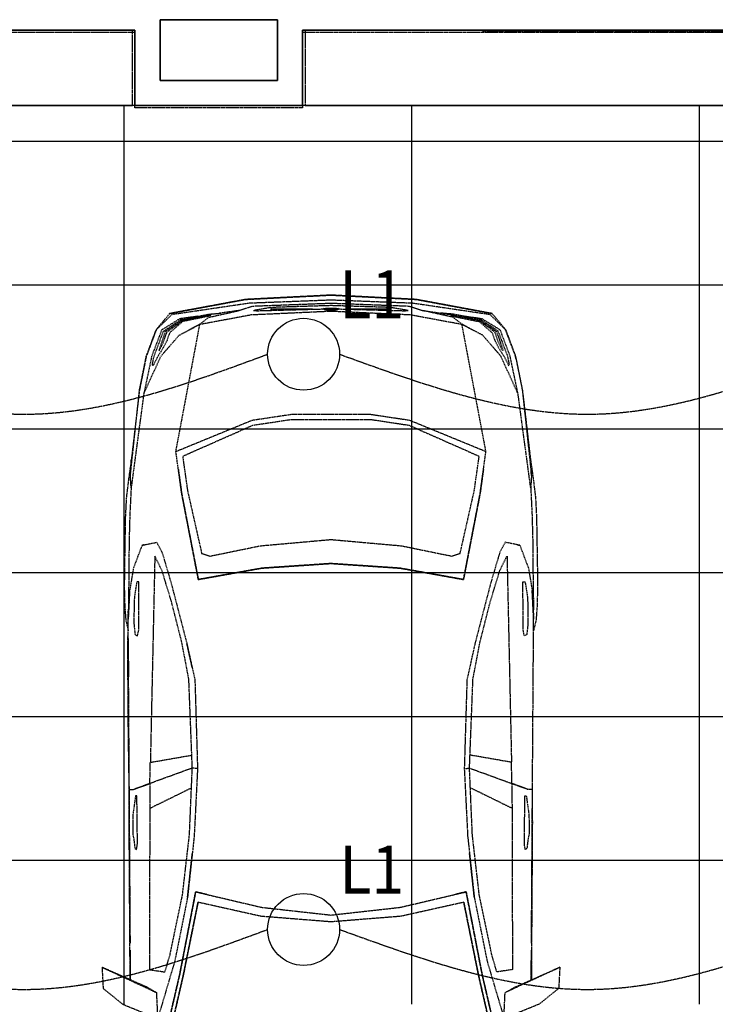
# Model space of a CAD drawing. Extents: x -12976 to 188870, y -6005 to 35213.
# Drawn here: x 9881 to 12784, y 27258 to 31366 of the extents above; entities that cross this region are included whole.
import ezdxf

# ---------------------------------------------------------------- set-up
doc = ezdxf.new("R2010")
doc.units = 0
doc.linetypes.add('EDG-DASH-3', pattern=[4.5, 3, -1.5])
doc.linetypes.add('X-3117-C$0$EDG-DASH-3', pattern=[4.5, 3, -1.5])
for name, color, linetype in [('LIT-FITT', 6, 'CONTINUOUS'), ('LIT-SWITCH', 2, 'EDG-DASH-3'), ('SYM-050', 6, 'CONTINUOUS'), ('SYM-ATT', 2, 'CONTINUOUS'), ('SYM-TEXT', 7, 'CONTINUOUS'), ('X-3117-C$0$A-FLOR-____-OVHD', 11, 'CONTINUOUS'), ('X-3117-C$0$A-GENM-____-OTLN', 31, 'X-3117-C$0$EDG-DASH-3'), ('X-3117-C$0$G-XREF-____-OTLN', 31, 'X-3117-C$0$EDG-DASH-3'), ('X-3117-C$0$I-WALL-____-MCUT', 8, 'CONTINUOUS'), ('X-3117-C$0$RCP-LINES', 11, 'CONTINUOUS'), ('X-XREF', 7, 'CONTINUOUS')]:
    doc.layers.add(name, color=color, linetype=linetype)
doc.styles.add('EDG', font='edg.shx', dxfattribs={"width": 0.9})

# ---------------------------------------------------------------- blocks, each defined once
blk = doc.blocks.new('X-3117-C')
at = {"layer": 'X-3117-C$0$A-FLOR-____-OVHD'}
for p, q in [((2942.6, 31007.7), (10351.9, 31007.7)), ((11071.9, 31007.7), (15417.4, 31007.7))]:
    blk.add_line(p, q, dxfattribs=at)
at = {"layer": 'X-3117-C$0$A-GENM-____-OTLN'}
for p, q in [((10361.9, 31312.7), (3436.1, 31312.7)), ((10351.9, 31007.7), (10351.9, 31322.7)), ((15479.9, 31312.7), (11061.9, 31312.7)), ((11071.9, 31322.7), (11071.9, 31007.7)), ((14811.9, 31318.7), (11811.9, 31318.7)), ((11811.9, 31318.7), (14811.9, 31318.7)), ((10361.9, 31007.7), (10351.9, 31007.7)), ((10361.9, 30997.7), (10361.9, 31007.7)), ((11061.9, 30997.7), (10361.9, 30997.7)), ((11071.9, 31007.7), (11061.9, 31007.7)), ((11061.9, 31007.7), (11061.9, 30997.7))]:
    blk.add_line(p, q, dxfattribs=at)
at = {"layer": 'X-3117-C$0$G-XREF-____-OTLN'}
for p, q in [((10507, 30139.8), (10823.7, 30198.6)), ((10823.7, 30198.6), (10507, 30139.8)), ((10823.7, 30198.6), (11179.9, 30216.7)), ((11179.9, 30216.7), (10823.7, 30198.6)), ((11179.9, 30195.6), (10838.7, 30182.5)), ((11179.9, 30216.7), (11536.1, 30198.6)), ((11536.1, 30198.6), (11179.9, 30216.7)), ((11521.2, 30182.5), (11179.9, 30195.6)), ((11852.8, 30139.8), (11536.1, 30198.6)), ((11536.1, 30198.6), (11852.8, 30139.8)), ((10838.7, 30182.5), (10515.9, 30134.9)), ((10797, 30152.3), (10854.2, 30171)), ((10854.2, 30171), (11179.9, 30183.3)), ((10919.7, 30162.9), (10857.4, 30152.3)), ((10873.7, 30151.5), (11147.4, 30159)), ((10948.9, 30165.6), (10919.7, 30162.9)), ((11103.1, 30157.8), (10929.9, 30157.8)), ((10929.9, 30157.8), (10929.9, 30153)), ((11101.3, 30157.7), (10939.9, 30157.7)), ((10939.9, 30157.7), (10939.9, 30153.3)), ((11179.9, 30172.8), (10948.9, 30165.6)), ((10997.9, 30155.6), (10997.6, 30155.5)), ((10997.6, 30155.5), (11004.1, 30155.4)), ((10998.2, 30155.8), (10997.9, 30155.6)), ((10998.6, 30155.9), (10998.2, 30155.8)), ((10999, 30156), (10998.6, 30155.9)), ((10999.4, 30156.1), (10999, 30156)), ((11000.3, 30156.2), (10999.4, 30156.1)), ((11001.3, 30156.4), (11000.3, 30156.2)), ((11002.4, 30156.6), (11001.3, 30156.4)), ((11003.6, 30156.7), (11002.4, 30156.6)), ((11005, 30156.8), (11003.6, 30156.7)), ((11004.1, 30155.4), (11004.4, 30155.5)), ((11004.4, 30155.5), (11004.6, 30155.6)), ((11004.6, 30155.6), (11004.9, 30155.6)), ((11004.9, 30155.6), (11005.2, 30155.7)), ((11006.5, 30156.9), (11005, 30156.8)), ((11005.2, 30155.7), (11005.5, 30155.8)), ((11005.5, 30155.8), (11006.3, 30156)), ((11006.3, 30156), (11007.2, 30156.1)), ((11008, 30157), (11006.5, 30156.9)), ((11007.2, 30156.1), (11008.2, 30156.2)), ((11009.6, 30157.1), (11008, 30157)), ((11008.2, 30156.2), (11009.3, 30156.3)), ((11009.3, 30156.3), (11010.5, 30156.4)), ((11011.3, 30157.2), (11009.6, 30157.1)), ((11010.5, 30156.4), (11011.8, 30156.5)), ((11013.1, 30157.2), (11011.3, 30157.2)), ((11011.8, 30156.5), (11013.1, 30156.6)), ((11015, 30157.2), (11013.1, 30157.2)), ((11013.1, 30156.6), (11014.6, 30156.6)), ((11014.6, 30156.6), (11016.1, 30156.7)), ((11017, 30157.3), (11015, 30157.2)), ((11016.1, 30156.7), (11017.7, 30156.7)), ((11019, 30157.3), (11017, 30157.3)), ((11017.7, 30156.7), (11019.3, 30156.7)), ((11022, 30157.2), (11019, 30157.3)), ((11019.3, 30156.7), (11020.7, 30156.7)), ((11020.7, 30156.7), (11022.1, 30156.6)), ((11023.9, 30157.2), (11022, 30157.2)), ((11022.1, 30156.6), (11023.5, 30156.6)), ((11023.5, 30156.6), (11024.9, 30156.5)), ((11025.6, 30157.2), (11023.9, 30157.2)), ((11024.9, 30156.5), (11026.2, 30156.5)), ((11027.3, 30157.1), (11025.6, 30157.2)), ((11026.2, 30156.5), (11027.5, 30156.4)), ((11029.5, 30157), (11027.3, 30157.1)), ((11027.5, 30156.4), (11028.7, 30156.3)), ((11028.7, 30156.3), (11029.7, 30156.2)), ((11030.9, 30156.9), (11029.5, 30157)), ((11029.7, 30156.2), (11030.7, 30156.1)), ((11030.7, 30156.1), (11031.5, 30155.9)), ((11032.3, 30156.8), (11030.9, 30156.9)), ((11031.5, 30155.9), (11032, 30155.8)), ((11033.6, 30156.7), (11032.3, 30156.8)), ((11034.7, 30156.6), (11033.6, 30156.7)), ((11035.8, 30156.4), (11034.7, 30156.6)), ((11036.8, 30156.3), (11035.8, 30156.4)), ((11037.7, 30156.1), (11036.8, 30156.3)), ((11038.2, 30156), (11037.7, 30156.1)), ((11070.6, 30157), (11069.6, 30156.9)), ((11071.8, 30157), (11070.6, 30157)), ((11073, 30157.1), (11071.8, 30157)), ((11074.9, 30157.2), (11073, 30157.1)), ((11076.9, 30157.2), (11074.9, 30157.2)), ((11079.1, 30157.2), (11076.9, 30157.2)), ((11081.6, 30157.2), (11079.1, 30157.2)), ((11083.1, 30157.2), (11081.6, 30157.2)), ((11145.1, 30157.5), (11149.3, 30160.2)), ((11157.2, 30155.2), (11145.1, 30157.5)), ((11149.3, 30160.2), (11167.8, 30161.9)), ((11179.9, 30158.8), (11149.3, 30160.2)), ((11149.3, 30160.2), (11175.5, 30157.9)), ((11154.2, 30159.8), (11149.9, 30157.6)), ((11149.9, 30157.6), (11160.3, 30155.7)), ((11152.8, 30159.2), (11159, 30159.3)), ((11169.5, 30161.4), (11154.2, 30159.8)), ((11179.9, 30154.3), (11157.2, 30155.2)), ((11160.3, 30155.7), (11179.9, 30155)), ((11164.3, 30159.5), (11179.9, 30159.9)), ((11167.8, 30161.9), (11192, 30161.9)), ((11190.3, 30161.4), (11169.5, 30161.4)), ((11175.5, 30157.9), (11179.9, 30154.3)), ((11179.9, 30183.3), (11505.6, 30171)), ((11410.9, 30165.6), (11179.9, 30172.8)), ((11210.6, 30160.2), (11179.9, 30158.8)), ((11179.9, 30159.9), (11195.5, 30159.5)), ((11179.9, 30154.3), (11184.3, 30157.9)), ((11179.9, 30155), (11199.5, 30155.7)), ((11202.7, 30155.2), (11179.9, 30154.3)), ((11184.3, 30157.9), (11210.6, 30160.2)), ((11205.7, 30159.8), (11190.3, 30161.4)), ((11192, 30161.9), (11210.6, 30160.2)), ((11199.5, 30155.7), (11209.9, 30157.6)), ((11200.8, 30159.3), (11207, 30159.2)), ((11214.8, 30157.5), (11202.7, 30155.2)), ((11209.9, 30157.6), (11205.7, 30159.8)), ((11210.6, 30160.2), (11214.8, 30157.5)), ((11212.4, 30159), (11486.1, 30151.5)), ((11429.9, 30157.8), (11256.7, 30157.8)), ((11419.9, 30157.7), (11258.6, 30157.7)), ((11283, 30157.2), (11281.1, 30157.1)), ((11284.7, 30157.2), (11283, 30157.2)), ((11286.4, 30157.2), (11284.7, 30157.2)), ((11288.3, 30157.2), (11286.4, 30157.2)), ((11290.3, 30157.2), (11288.3, 30157.2)), ((11292.2, 30157.2), (11290.3, 30157.2)), ((11294, 30157.2), (11292.2, 30157.2)), ((11295.7, 30157.1), (11294, 30157.2)), ((11297.3, 30157), (11295.7, 30157.1)), ((11298.7, 30156.9), (11297.3, 30157)), ((11300, 30156.8), (11298.7, 30156.9)), ((11301.3, 30156.7), (11300, 30156.8)), ((11302.3, 30156.5), (11301.3, 30156.7)), ((11319.2, 30157.2), (11312.9, 30157.2)), ((11312.9, 30157.2), (11312.9, 30156.2)), ((11319.2, 30156.1), (11319.2, 30157.2)), ((11333.5, 30157.2), (11328.9, 30155.8)), ((11339.3, 30157.2), (11333.5, 30157.2)), ((11333.6, 30155.7), (11335.3, 30156.2)), ((11335.3, 30156.2), (11336.1, 30156.4)), ((11336.1, 30156.4), (11337.1, 30156.1)), ((11337.1, 30156.1), (11338.9, 30155.5)), ((11345.3, 30155.3), (11339.3, 30157.2)), ((11359.8, 30157.2), (11353.6, 30157.2)), ((11353.6, 30157.2), (11353.6, 30155.1)), ((11359.8, 30154.9), (11359.8, 30157.2)), ((11440.1, 30162.9), (11410.9, 30165.6)), ((11419.9, 30153.3), (11419.9, 30157.7)), ((11429.9, 30153), (11429.9, 30157.8)), ((11502.4, 30152.3), (11440.1, 30162.9)), ((11505.6, 30171), (11562.8, 30152.3)), ((11844, 30134.9), (11521.2, 30182.5)), ((10451.7, 30073.1), (10507, 30139.8)), ((10515.9, 30134.9), (10451.7, 30073.1)), ((10549.1, 30117.7), (10473.2, 30071)), ((10481.9, 30066.5), (10554.7, 30114.8)), ((10507, 30139.8), (10504.2, 30136.4)), ((10624.1, 30128.1), (10549.1, 30117.7)), ((10554.7, 30114.8), (10671.6, 30137.3)), ((10674.2, 30135.5), (10558.2, 30111.5)), ((10559.8, 30109.8), (10670.8, 30132.5)), ((10663.3, 30126.9), (10560.9, 30106.2)), ((10633.2, 30095.3), (10847.6, 30135.1)), ((10633.2, 30095.3), (10670.5, 30124.1)), ((10675.2, 30130), (10663.3, 30126.9)), ((10685.3, 30136.7), (10668.7, 30134.4)), ((10670.5, 30124.1), (10797, 30152.3)), ((10670.8, 30132.5), (10679.5, 30133)), ((10671.6, 30137.3), (10713.8, 30140.8)), ((10707, 30139), (10674.2, 30135.5)), ((10679.5, 30133), (10675.2, 30130)), ((10716.7, 30139.8), (10707, 30139)), ((10713.8, 30140.8), (10721.2, 30141.2)), ((10797, 30152.3), (10714.8, 30140.8)), ((10721.2, 30141.2), (10716.7, 30139.8)), ((10847.6, 30135.1), (11179.9, 30150.2)), ((10857.4, 30152.3), (10873.7, 30151.5)), ((11179.9, 30150.2), (11512.3, 30135.1)), ((11486.1, 30151.5), (11502.4, 30152.3)), ((11512.3, 30135.1), (11726.7, 30095.3)), ((11562.8, 30152.3), (11645.1, 30140.8)), ((11689.4, 30124.1), (11562.9, 30152.3)), ((11646.1, 30140.8), (11638.7, 30141.2)), ((11638.7, 30141.2), (11643.2, 30139.8)), ((11643.2, 30139.8), (11652.9, 30139)), ((11688.3, 30137.3), (11646.1, 30140.8)), ((11652.9, 30139), (11685.7, 30135.5)), ((11674.6, 30136.7), (11691.2, 30134.4)), ((11689, 30132.5), (11680.3, 30133)), ((11680.3, 30133), (11684.6, 30130)), ((11684.6, 30130), (11696.6, 30126.9)), ((11685.7, 30135.5), (11801.7, 30111.5)), ((11805.1, 30114.8), (11688.3, 30137.3)), ((11800, 30109.8), (11689, 30132.5)), ((11726.7, 30095.3), (11689.4, 30124.1)), ((11696.6, 30126.9), (11799, 30106.2)), ((11810.7, 30117.7), (11735.7, 30128.1)), ((11878, 30066.5), (11805.1, 30114.8)), ((11886.6, 30071), (11810.7, 30117.7)), ((11908.2, 30073.1), (11844, 30134.9)), ((11855.6, 30136.4), (11852.8, 30139.8)), ((11852.8, 30139.8), (11908.2, 30073.1)), ((10451.7, 30073.1), (10409.7, 29961.3)), ((10409.7, 29961.3), (10450.1, 30070.9)), ((10473.2, 30071), (10432, 29961.8)), ((10450.1, 30070.9), (10451.7, 30073.1)), ((10451.7, 30073.1), (10461.9, 30083)), ((10558.2, 30111.5), (10488.5, 30064.2)), ((10495.5, 30062.3), (10559.8, 30109.8)), ((10560.9, 30106.2), (10506.8, 30059.2)), ((10533.1, 29564.2), (10633.2, 30095.3)), ((10546.5, 30048.9), (10633.2, 30095.3)), ((10633.2, 30095.3), (10584.4, 30069.1)), ((11813.4, 30048.9), (11726.7, 30095.3)), ((11826.8, 29564.2), (11726.7, 30095.3)), ((11726.7, 30095.3), (11775.5, 30069.1)), ((11799, 30106.2), (11853, 30059.2)), ((11864.3, 30062.3), (11800, 30109.8)), ((11801.7, 30111.5), (11871.4, 30064.2)), ((11927.9, 29961.8), (11886.6, 30071)), ((11897.9, 30083), (11908.2, 30073.1)), ((11908.2, 30073.1), (11909.7, 30070.9)), ((11950.1, 29961.3), (11908.2, 30073.1)), ((11909.7, 30070.9), (11950.1, 29961.3)), ((10442.1, 29962.1), (10481.9, 30066.5)), ((10488.5, 30064.2), (10463, 29988.8)), ((10480.7, 29973.5), (10546.5, 30048.9)), ((10482, 30022.8), (10495.5, 30062.3)), ((10506.8, 30059.2), (10496.1, 30027.8)), ((11879.2, 29973.5), (11813.4, 30048.9)), ((11853, 30059.2), (11863.8, 30027.8)), ((11877.9, 30022.8), (11864.3, 30062.3)), ((11871.4, 30064.2), (11896.8, 29988.8)), ((11917.7, 29962.1), (11878, 30066.5)), ((10463, 29988.8), (10463.2, 29984.8)), ((10463.2, 29984.8), (10472.4, 30002.8)), ((10471, 29962.4), (10507.8, 30004.6)), ((10472.4, 30002.8), (10482, 30022.8)), ((10496.1, 30027.8), (10474.9, 29987.8)), ((11888.8, 29962.4), (11852, 30004.6)), ((11863.8, 30027.8), (11884.9, 29987.8)), ((11887.4, 30002.8), (11877.9, 30022.8)), ((11896.6, 29984.8), (11887.4, 30002.8)), ((11896.8, 29988.8), (11896.6, 29984.8)), ((10409.2, 29959.8), (10380.8, 29818.8)), ((10381.3, 29820.9), (10409.7, 29961.3)), ((10409.2, 29959.8), (10397, 29899.3)), ((10398.9, 29804.4), (10471, 29962.4)), ((10432, 29961.8), (10398.9, 29804.4)), ((10407.3, 29949.3), (10409.7, 29961.3)), ((10409.7, 29961.3), (10409.2, 29959.8)), ((10409.4, 29960.2), (10409.2, 29959.8)), ((10436.7, 29935.8), (10442.1, 29962.1)), ((10455.6, 29957.9), (10438.4, 29922.8)), ((10474.9, 29987.8), (10455.6, 29957.9)), ((11884.9, 29987.8), (11904.2, 29957.9)), ((11960.9, 29804.4), (11888.8, 29962.4)), ((11904.2, 29957.9), (11921.5, 29922.8)), ((11923.2, 29935.8), (11917.7, 29962.1)), ((11960.9, 29804.4), (11927.9, 29961.8)), ((11952.5, 29949.3), (11950.1, 29961.3)), ((11950.6, 29959.8), (11950.1, 29961.3)), ((11950.1, 29961.3), (11978.5, 29820.9)), ((11950.5, 29960.2), (11950.6, 29959.8)), ((11950.6, 29959.8), (11962.8, 29899.3)), ((11950.6, 29959.8), (11979, 29818.8)), ((10435.3, 29923.7), (10436.7, 29935.8)), ((10438.4, 29922.8), (10435.3, 29923.7)), ((11921.5, 29922.8), (11924.5, 29923.7)), ((11924.5, 29923.7), (11923.2, 29935.8)), ((10415.6, 29884), (10415.6, 29884)), ((10415.7, 29884.2), (10415.7, 29884.2)), ((11944.2, 29884.2), (11944.2, 29884.2)), ((11944.2, 29884), (11944.2, 29884)), ((10343.2, 29463.4), (10381.3, 29820.9)), ((10398.9, 29804.4), (10346.3, 29413)), ((10380.8, 29818.8), (10347, 29529.6)), ((12013.6, 29413), (11960.9, 29804.4)), ((11978.5, 29820.9), (12016.7, 29463.4)), ((11979, 29818.8), (12012.8, 29529.6)), ((10851.3, 29695.1), (11015.7, 29719.7)), ((11015.7, 29719.7), (11344.1, 29719.7)), ((11344.1, 29719.7), (11508.5, 29695.1)), ((10533.1, 29564.2), (10851.3, 29695.1)), ((10852.7, 29672.3), (10561.2, 29543.6)), ((11016.4, 29696.9), (10852.7, 29672.3)), ((11343.5, 29696.9), (11016.4, 29696.9)), ((11507.2, 29672.3), (11343.5, 29696.9)), ((11798.6, 29543.6), (11507.2, 29672.3)), ((11508.5, 29695.1), (11826.8, 29564.2)), ((10371.6, 29601.4), (10371.6, 29601.3)), ((11988.2, 29601.4), (11988.2, 29601.3)), ((10557.3, 29388.9), (10533.1, 29564.2)), ((10561.2, 29543.6), (10581.6, 29400.7)), ((11778.2, 29400.7), (11798.6, 29543.6)), ((11802.5, 29388.9), (11826.8, 29564.2)), ((10347, 29529.6), (10335.8, 29451.4)), ((10343.2, 29463.4), (10347, 29529.6)), ((12016.7, 29463.4), (12012.8, 29529.6)), ((12012.8, 29529.6), (12024, 29451.4)), ((10346.3, 29413), (10343.2, 29463.4)), ((10543.4, 29489.4), (10557.3, 29388.9)), ((11816.4, 29489.4), (11802.5, 29388.9)), ((12016.7, 29463.4), (12013.6, 29413)), ((10335.8, 29451.4), (10326.3, 29373.5)), ((10335.8, 29451.4), (10335.9, 29451.5)), ((12024, 29451.4), (12024, 29451.5)), ((12024, 29451.4), (12033.5, 29373.5)), ((10326.3, 29373.5), (10321.9, 29289.6)), ((10346.3, 29413), (10340.6, 29295.3)), ((10557.3, 29388.9), (10626.7, 29030.1)), ((10626.7, 29030.1), (10557.3, 29388.9)), ((10581.6, 29400.7), (10640.6, 29139.2)), ((11719.2, 29139.2), (11778.2, 29400.7)), ((11802.5, 29388.9), (11733.2, 29030.1)), ((11733.2, 29030.1), (11802.5, 29388.9)), ((12013.6, 29413), (12019.3, 29295.3)), ((12033.5, 29373.5), (12037.9, 29289.6)), ((10340.6, 29295.3), (10337.6, 29182.8)), ((12019.3, 29295.3), (12022.2, 29182.8)), ((10321.9, 29289.6), (10320.2, 29182.8)), ((12037.9, 29289.6), (12039.6, 29182.8)), ((10320.2, 29182.8), (10318.7, 29087)), ((10337.6, 29182.8), (10337, 29070.2)), ((10392.1, 29173), (10355.8, 29078.3)), ((10392.1, 29173), (10452.7, 29185.3)), ((10401.4, 29174.9), (10392.1, 29173)), ((10452.7, 29185.3), (10475, 29144.3)), ((10675.5, 29127.8), (10885.5, 29170.8)), ((10885.5, 29170.8), (11179.9, 29197)), ((11179.9, 29197), (11474.4, 29170.8)), ((11474.4, 29170.8), (11684.3, 29127.8)), ((11907.2, 29185.3), (11884.9, 29144.3)), ((11967.8, 29173), (11907.2, 29185.3)), ((11958.4, 29174.9), (11967.8, 29173)), ((11967.8, 29173), (12004.1, 29078.3)), ((12022.2, 29182.8), (12022.9, 29070.2)), ((12039.6, 29182.8), (12041.2, 29087)), ((10445.2, 29127.8), (10426.5, 28267.3)), ((10474.8, 29068.4), (10445.2, 29127.8)), ((10475, 29144.3), (10512.8, 29016.8)), ((10640.6, 29139.2), (10675.5, 29127.8)), ((11684.3, 29127.8), (11719.2, 29139.2)), ((11884.9, 29144.3), (11847, 29016.8)), ((11885, 29068.4), (11914.7, 29127.8)), ((11914.7, 29127.8), (11933.4, 28267.3)), ((10318.7, 29087), (10317.6, 28997.8)), ((10891.6, 29077.4), (11179.9, 29096.8)), ((11179.9, 29096.8), (10891.6, 29077.4)), ((11179.9, 29096.8), (11468.2, 29077.4)), ((11468.2, 29077.4), (11179.9, 29096.8)), ((12041.2, 29087), (12042.3, 28997.8)), ((10337, 29070.2), (10335.5, 28965.3)), ((10355.8, 29078.3), (10340.1, 28983.9)), ((10515, 28936.7), (10474.8, 29068.4)), ((10626.7, 29030.1), (10891.6, 29077.4)), ((10891.6, 29077.4), (10626.7, 29030.1)), ((11733.2, 29030.1), (11468.2, 29077.4)), ((11468.2, 29077.4), (11733.2, 29030.1)), ((11844.8, 28936.7), (11885, 29068.4)), ((12004.1, 29078.3), (12019.8, 28983.9)), ((12022.9, 29070.2), (12024.4, 28965.3)), ((10369.7, 29020), (10360.3, 28959.8)), ((10378.7, 29019.8), (10369.7, 29020)), ((10377.8, 28819.1), (10378.7, 29019.8)), ((10512.8, 29016.8), (10579, 28762.3)), ((10640.8, 29032.6), (10640.8, 29032.6)), ((11719, 29032.6), (11719.1, 29032.6)), ((11847, 29016.8), (11780.8, 28762.3)), ((11981.1, 29019.8), (11990.2, 29020)), ((11982.1, 28819.1), (11981.1, 29019.8)), ((11990.2, 29020), (11999.6, 28959.8)), ((10317.6, 28997.8), (10319.6, 28921.1)), ((10334.1, 28865.1), (10340.1, 28983.9)), ((10340.1, 28983.9), (10334.1, 28865.1)), ((10335.5, 28965.3), (10334.6, 28904.2)), ((12025.8, 28865.1), (12019.8, 28983.9)), ((12019.8, 28983.9), (12025.8, 28865.1)), ((12024.4, 28965.3), (12025.2, 28904.2)), ((12042.3, 28997.8), (12040.2, 28921.1)), ((10319.6, 28921.1), (10323.9, 28862.3)), ((10359, 28939.7), (10357.8, 28860.6)), ((10360.3, 28959.8), (10359, 28939.7)), ((10557.8, 28768.5), (10515, 28936.7)), ((11802.1, 28768.5), (11844.8, 28936.7)), ((11999.6, 28959.8), (12000.9, 28939.7)), ((12000.9, 28939.7), (12002, 28860.6)), ((12040.2, 28921.1), (12036, 28862.3)), ((10334.1, 28865.1), (10334.5, 28900.1)), ((12025.8, 28865.1), (12025.3, 28900.1)), ((10323.9, 28862.3), (10334.4, 28816.5)), ((10323.9, 28862.2), (10323.9, 28862.3)), ((10338.9, 28153.8), (10334.1, 28865.1)), ((10357.8, 28860.6), (10358.4, 28838.6)), ((10358.4, 28838.6), (10362.7, 28800.4)), ((12001.4, 28838.6), (11997.2, 28800.4)), ((12002, 28860.6), (12001.4, 28838.6)), ((12020.9, 28153.8), (12025.8, 28865.1)), ((12036, 28862.3), (12025.4, 28816.5)), ((12035.9, 28862.2), (12036, 28862.3)), ((10362.7, 28800.4), (10372.7, 28794.7)), ((10372.7, 28794.7), (10377.8, 28819.1)), ((11987.1, 28794.7), (11982.1, 28819.1)), ((11997.2, 28800.4), (11987.1, 28794.7)), ((10332.1, 28770.5), (10332.3, 28794.4)), ((10334.8, 28392.5), (10332.1, 28770.5)), ((10332.3, 28794.4), (10333, 28793.9)), ((10333, 28793.9), (10333.4, 28769.3)), ((10333.4, 28769.3), (10335.7, 28624)), ((10587.1, 28614.6), (10557.8, 28768.5)), ((10601.7, 28659.8), (10579, 28762.3)), ((10579, 28762.3), (10612.4, 28611.3)), ((11780.8, 28762.3), (11747.5, 28611.3)), ((11780.8, 28762.3), (11758.2, 28659.8)), ((11772.7, 28614.6), (11802.1, 28768.5)), ((10601.6, 28243.3), (10587.1, 28614.6)), ((10612.4, 28611.3), (10623.4, 28240.8)), ((11747.5, 28611.3), (11736.4, 28240.8)), ((11758.2, 28243.3), (11772.7, 28614.6)), ((10338.4, 28157.4), (10334.8, 28392.5)), ((10424.5, 28178.9), (10426.5, 28267.3)), ((10426.5, 28267.3), (10599.5, 28297.4)), ((11933.4, 28267.3), (11760.4, 28297.4)), ((11935.3, 28178.9), (11933.4, 28267.3)), ((10601.6, 28243.3), (10424.5, 28178.9)), ((10589.7, 27964.8), (10601.6, 28243.3)), ((10623.4, 28240.8), (10601.6, 28243.3)), ((10623.4, 28240.8), (10609.4, 27959.9)), ((11736.4, 28240.8), (11758.2, 28243.3)), ((11736.4, 28240.8), (11750.5, 27959.9)), ((11770.2, 27964.8), (11758.2, 28243.3)), ((11758.2, 28243.3), (11935.3, 28178.9)), ((10338.1, 28012.8), (10338.5, 28154.1)), ((10338.9, 28157.7), (10338.4, 28157.4)), ((10338.5, 28154.1), (10338.9, 28154.4)), ((10338.9, 28153.8), (10356.6, 28154.3)), ((10343.2, 27513.4), (10338.9, 28153.8)), ((10356.6, 28154.3), (10424.5, 28178.9)), ((10424.5, 28178.9), (10359.9, 28155.5)), ((10424.5, 28178.9), (10422.3, 27402.4)), ((10424.2, 28075.5), (10598.1, 28160.8)), ((11935.6, 28075.5), (11761.8, 28160.8)), ((12003.3, 28154.3), (11935.3, 28178.9)), ((11935.3, 28178.9), (11937.5, 27402.4)), ((11935.3, 28178.9), (11999.9, 28155.5)), ((12020.9, 28153.8), (12003.3, 28154.3)), ((12016.7, 27513.4), (12020.9, 28153.8)), ((12021.4, 28157.4), (12020.9, 28157.7)), ((12021.4, 28154.1), (12020.9, 28154.4)), ((12021.8, 28012.8), (12021.4, 28154.1)), ((10364.7, 28127.4), (10353.4, 28047.4)), ((10370.4, 28127.4), (10364.7, 28127.4)), ((10372.7, 27927.2), (10370.4, 28127.4)), ((11987.1, 27927.2), (11989.4, 28127.4)), ((11989.4, 28127.4), (11995.1, 28127.4)), ((11995.1, 28127.4), (12006.4, 28047.4)), ((10353.4, 28047.4), (10353, 27968.3)), ((12006.4, 28047.4), (12006.8, 27968.3)), ((10342.2, 27360.2), (10338.1, 28012.8)), ((12017.6, 27360.2), (12021.8, 28012.8)), ((10353, 27968.3), (10357.3, 27947.6)), ((10357.3, 27947.6), (10362.1, 27907.6)), ((10560.6, 27713.1), (10589.7, 27964.8)), ((10609.4, 27959.9), (10581.7, 27704.2)), ((11750.5, 27959.9), (11778.1, 27704.2)), ((11799.2, 27713.1), (11770.2, 27964.8)), ((12002.5, 27947.6), (11997.7, 27907.6)), ((12006.8, 27968.3), (12002.5, 27947.6)), ((10362.1, 27907.6), (10368.8, 27903.2)), ((10368.8, 27903.2), (10372.7, 27927.2)), ((11991.1, 27903.2), (11987.1, 27927.2)), ((11997.7, 27907.6), (11991.1, 27903.2)), ((10581.7, 27704.2), (10601.8, 27890)), ((11778.1, 27704.2), (11758, 27890)), ((10508.6, 27464.7), (10560.6, 27713.1)), ((10581.7, 27704.3), (10528.5, 27438.6)), ((10615.6, 27727), (10549, 27382.6)), ((10549, 27382.6), (10615.6, 27727)), ((10661.7, 27716.2), (10615.6, 27727)), ((10615.6, 27727), (10890.4, 27662.5)), ((11469.5, 27662.5), (11744.2, 27727)), ((11744.2, 27727), (11698.1, 27716.2)), ((11744.2, 27727), (11810.8, 27382.6)), ((11810.8, 27382.6), (11744.2, 27727)), ((11778.1, 27704.3), (11831.4, 27438.6)), ((11851.3, 27464.7), (11799.2, 27713.1)), ((10625.5, 27683.3), (10563.9, 27378.7)), ((10563.9, 27378.7), (10625.5, 27683.3)), ((10887.8, 27624.8), (10625.5, 27683.3)), ((10890.4, 27662.5), (11179.9, 27630.2)), ((11179.9, 27630.2), (11469.5, 27662.5)), ((11734.4, 27683.3), (11472, 27624.8)), ((11734.4, 27683.3), (11795.9, 27378.7)), ((11795.9, 27378.7), (11734.4, 27683.3)), ((11179.9, 27601.5), (10887.8, 27624.8)), ((11472, 27624.8), (11179.9, 27601.5)), ((10343.6, 27359.6), (10343.6, 27485.3)), ((12016.3, 27359.6), (12016.3, 27485.3)), ((10344.2, 27359.3), (10343.4, 27473.5)), ((10487.6, 27392.8), (10508.6, 27464.7)), ((11872.2, 27392.8), (11851.3, 27464.7)), ((12015.7, 27359.3), (12016.4, 27473.5)), ((10239.2, 27405.8), (10225, 27412.1)), ((10225, 27412.1), (10235.6, 27407.3)), ((10225, 27412.1), (10229.4, 27324.2)), ((10235.6, 27407.3), (10395.2, 27333.5)), ((10413.1, 27328.8), (10239.2, 27405.8)), ((10422.3, 27402.4), (10487.6, 27392.8)), ((10528.5, 27438.6), (10452.2, 27180.7)), ((11831.4, 27438.6), (11907.7, 27180.7)), ((11937.5, 27402.4), (11872.2, 27392.8)), ((11946.7, 27328.8), (12120.6, 27405.8)), ((12124.2, 27407.3), (11964.6, 27333.5)), ((12120.6, 27405.8), (12134.9, 27412.1)), ((12134.9, 27412.1), (12124.2, 27407.3)), ((12134.9, 27412.1), (12130.4, 27324.2)), ((10549, 27382.6), (10472.5, 27052.9)), ((10472.5, 27052.9), (10549, 27382.6)), ((10494.1, 27074.5), (10563.9, 27378.7)), ((10563.9, 27378.7), (10494.1, 27074.5)), ((11865.7, 27074.5), (11795.9, 27378.7)), ((11795.9, 27378.7), (11865.7, 27074.5)), ((11810.8, 27382.6), (11887.3, 27052.9)), ((11887.3, 27052.9), (11810.8, 27382.6)), ((10229.4, 27324.2), (10310.7, 27258.3)), ((10395.2, 27333.5), (10453.2, 27306)), ((10453.2, 27306), (10413.1, 27328.8)), ((11964.6, 27333.5), (11906.6, 27306)), ((11906.6, 27306), (11946.7, 27328.8)), ((12130.4, 27324.2), (12049.1, 27258.3)), ((10457, 27221.4), (10453.2, 27306)), ((11902.8, 27221.4), (11906.6, 27306)), ((10310.7, 27258.3), (10444.4, 27203.9)), ((12049.1, 27258.3), (11915.5, 27203.9))]:
    blk.add_line(p, q, dxfattribs=at)
at = {"layer": 'X-3117-C$0$I-WALL-____-MCUT'}
for p, q in [((10466.9, 31112.7), (10466.9, 31365.7)), ((10466.9, 31365.7), (10956.9, 31365.7)), ((10956.9, 31365.7), (10956.9, 31112.7)), ((2481.4, 31322.7), (10361.9, 31322.7)), ((10361.9, 31322.7), (10361.9, 31007.7)), ((11061.9, 31007.7), (11061.9, 31322.7)), ((11061.9, 31322.7), (15479.9, 31322.7)), ((10956.9, 31112.7), (10466.9, 31112.7)), ((10361.9, 31007.7), (11061.9, 31007.7))]:
    blk.add_line(p, q, dxfattribs=at)
at = {"layer": 'X-3117-C$0$RCP-LINES'}
for p, q in [((10466.9, 31365.7), (10466.9, 31112.7)), ((10956.9, 31365.7), (10466.9, 31365.7)), ((10956.9, 31112.7), (10956.9, 31365.7)), ((10361.9, 31322.7), (2481.4, 31322.7)), ((10361.9, 31007.7), (10361.9, 31322.7)), ((11061.9, 31322.7), (11061.9, 31007.7)), ((15479.9, 31322.7), (11061.9, 31322.7)), ((10466.9, 31112.7), (10956.9, 31112.7)), ((10361.9, 31007.7), (2960.3, 31007.7)), ((10315.9, 31007.7), (10315.9, 27257.7)), ((11061.9, 31007.7), (10361.9, 31007.7)), ((15467.4, 31007.7), (11061.9, 31007.7)), ((11515.9, 31007.7), (11515.9, 27257.7)), ((12715.9, 31007.7), (12715.9, 27257.7)), ((15417.4, 30857.7), (2960.3, 30857.7)), ((15467.4, 30257.7), (2960.3, 30257.7)), ((15467.4, 29657.7), (2960.3, 29657.7)), ((15467.4, 29057.7), (2960.3, 29057.7)), ((15457.4, 28457.7), (2960.3, 28457.7)), ((15457.4, 27857.7), (2960.3, 27857.7))]:
    blk.add_line(p, q, dxfattribs=at)
blk = doc.blocks.new('LIT-DOWN')
at = {"layer": 'SYM-050', "color": 0, "linetype": 'ByBlock'}
blk.add_circle((0, 0), 150, dxfattribs=at)
at = {"layer": 'SYM-ATT', "linetype": 'ByBlock', "style": 'EDG', "width": 0.9}
for tag, p in [('MOUNT', (150, 450)), ('TYPE', (150, 150))]:
    blk.add_attdef(tag, p, '', height=200, dxfattribs=at)
at = {"layer": 'SYM-ATT', "color": 255, "linetype": 'ByBlock', "style": 'EDG', "width": 0.9}
for tag, flags in [('CHAN', 3), ('RATING', 3), ('EQUIP', 3), ('NAME', 3), ('ID', 9)]:
    blk.add_attdef(tag, (0, 0), '', height=200, dxfattribs=dict(at, flags=flags))
at = {"layer": 'SYM-TEXT', "color": 255, "linetype": 'ByBlock', "style": 'EDG', "width": 0.9, "flags": 3}
blk.add_attdef('TEXT', (0, 0), '', height=200, dxfattribs=at)

msp = doc.modelspace()

# ---------------------------------------------------------------- linework, layer by layer
at = {"layer": 'LIT-SWITCH'}
for points in [[(8865.9, 29970), (9915.9, 29720), (10915.9, 29970)], [(11215.9, 29970), (12265.9, 29720), (13265.9, 29970)], [(8865.9, 27570), (9915.9, 27320), (10915.9, 27570)], [(11215.9, 27570), (12265.9, 27320), (13265.9, 27570)]]:
    msp.add_spline(points, degree=3, dxfattribs=at)

# ---------------------------------------------------------------- block references
at = {"layer": 'LIT-FITT'}
for p in [(11065.9, 29970), (11065.9, 27570)]:
    msp.add_blockref('LIT-DOWN', p, dxfattribs=at).add_auto_attribs({'TYPE': 'L1'})
at = {"layer": 'X-XREF'}
msp.add_blockref('X-3117-C', (0, 0), dxfattribs=at)

doc.saveas('drawing.dxf')
